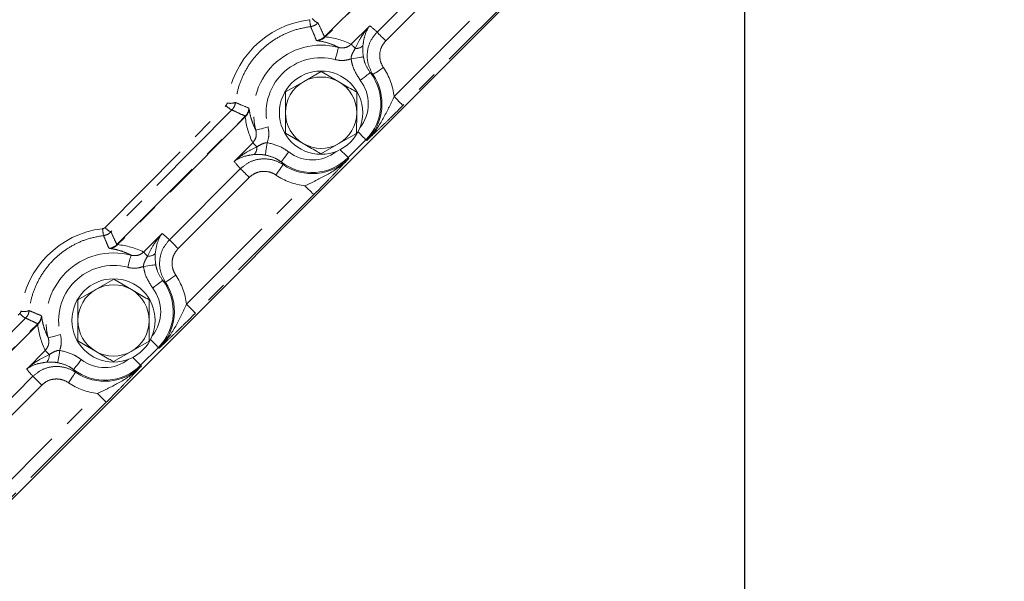
# Model space of a CAD drawing. Units: millimetres. Extents: x 7 to 835, y 10 to 581.
# Drawn here: x 475 to 533, y 117 to 150 of the extents above; entities that cross this region are included whole.
import ezdxf

# ---------------------------------------------------------------- set-up
doc = ezdxf.new("R2010")
doc.units = ezdxf.units.MM
doc.linetypes.add('PHANTOM', pattern=[12.7, 6.35, -1.27, 1.27, -1.27, 1.27, -1.27])
doc.layers.add('SLD-0', color=7, linetype='Continuous')
doc.styles.add('SLDTEXTSTYLE0', font='TXT', dxfattribs={"width": 0.605})
doc.dimstyles.new('SLDDIMSTYLE0', dxfattribs={"dimtxt": 3, "dimasz": 3, "dimexe": 0, "dimexo": 0.0625, "dimgap": 0.75, "dimtad": 0, "dimdec": 1, "dimlfac": 4, "dimrnd": 1e-09, "dimzin": 4, "dimdsep": 46, "dimtxsty": 'SLDTEXTSTYLE0', "dimsah": 1, "dimcen": 0.09, "dimadec": 0, "dimazin": 1, "dimtfac": 1, "dimtdec": 3, "dimtofl": 0, "dimtmove": 0, "dimatfit": 3, "dimfxl": 1, "dimfrac": 2, "dimtolj": 1, "dimtzin": 12, "dimarcsym": 0})
doc.dimstyles.new('SLDDIMSTYLE3', dxfattribs={"dimtxt": 0.18, "dimasz": 0.923077, "dimexe": 0, "dimexo": 0.0625, "dimgap": 0, "dimtad": 0, "dimtih": 1, "dimtoh": 1, "dimdec": 0, "dimrnd": 1e-09, "dimzin": 0, "dimdsep": 46, "dimtxsty": 'Standard', "dimblk1": 'DOT', "dimblk2": 'DOT', "dimsah": 1, "dimcen": 0.09, "dimadec": 0, "dimazin": 0, "dimtfac": 0.923077, "dimtdec": 0, "dimtofl": 0, "dimtmove": 0, "dimatfit": 3, "dimldrblk": 'DOT', "dimfxl": 1, "dimfrac": 2, "dimtolj": 1, "dimtzin": 0, "dimarcsym": 0})

# ---------------------------------------------------------------- blocks, each defined once
blk = doc.blocks.new('_D_2')
at = {"layer": 'SLD-0'}
for p, q in [((517.821, 160.077), (517.821, 90.519)), ((441.571, 111.038), (441.571, 90.519)), ((441.571, 93.694), (472.953, 93.694)), ((517.821, 93.694), (486.44, 93.694))]:
    blk.add_line(p, q, dxfattribs=at)
for points in [[(441.571, 93.694), (444.571, 93.233), (444.571, 94.156)], [(517.821, 93.694), (514.821, 94.156), (514.821, 93.233)]]:
    blk.add_solid(points, dxfattribs=at)
at = {"layer": 'SLD-0', "insert": (474.54, 95.261), "char_height": 3, "attachment_point": 1, "style": 'SLDTEXTSTYLE0'}
blk.add_mtext('305.0', dxfattribs=at)
blk = doc.blocks.new('_DOT')
at = {"color": 0, "linetype": 'ByBlock', "lineweight": -2}
blk.add_line((-0.5, 0), (-1, 0), dxfattribs=at)
at = {"color": 0, "linetype": 'ByBlock', "const_width": 0.5}
blk.add_lwpolyline([(-0.25, 0, 1), (0.25, 0, 1)], format="xyb", close=True, dxfattribs=at)
blk = doc.blocks.new('SW_DATUMTAG_0')
at = {"layer": 'SLD-0', "color": 0}
for p, q in [((-11.34, 59.838), (-11.34, -2.373)), ((-1.854, -0.698), (-1.854, 5.302)), ((-1.854, 5.302), (4.146, 5.302)), ((4.146, 5.302), (4.146, -0.698)), ((-11.34, 2.302), (-1.854, 2.302)), ((4.146, -0.698), (-1.854, -0.698))]:
    blk.add_line(p, q, dxfattribs=at)
blk.add_solid([(-11.34, 0.802), (-11.34, 3.802), (-8.34, 2.302)], dxfattribs=at)
at = {"layer": 'SLD-0', "color": 0, "insert": (0, 3.867), "char_height": 3, "attachment_point": 1, "style": 'SLDTEXTSTYLE0'}
blk.add_mtext('4', dxfattribs=at)

msp = doc.modelspace()

# ---------------------------------------------------------------- linework, layer by layer
at = {"color": 8, "linetype": 'PHANTOM', "lineweight": 0}
for p, q in [((499.556423, 157.086679), (492.387653, 149.85493)), ((492.77578, 149.029092), (500.424416, 156.677732)), ((500.427262, 156.639331), (492.814154, 149.026224)), ((495.904878, 149.313474), (500.167877, 153.576469)), ((500.690148, 153.054198), (496.427153, 148.791195)), ((496.923708, 145.470039), (504.165825, 152.712153)), ((504.69583, 152.182145), (497.453716, 144.940035)), ((494.362944, 148.581968), (495.471042, 149.690071)), ((492.333022, 148.800084), (492.293634, 148.811088)), ((492.77578, 149.029092), (492.814154, 149.026224)), ((495.664802, 146.778183), (495.50318, 146.894255)), ((479.688749, 137.667434), (486.900416, 144.942449)), ((487.253752, 144.675934), (480.042089, 137.400919)), ((488.267247, 144.784705), (488.278256, 144.745314)), ((480.395258, 136.648574), (488.049243, 144.302563)), ((488.052115, 144.264185), (480.433711, 136.64578)), ((488.052115, 144.264185), (488.049243, 144.302563)), ((487.388272, 141.607301), (488.496368, 142.715396)), ((495.246091, 142.892906), (494.18543, 141.832249)), ((495.246091, 142.892906), (495.290597, 142.848404)), ((490.184084, 141.575159), (490.300153, 141.413541)), ((494.18543, 141.832249), (494.229936, 141.787746)), ((483.525512, 136.934103), (487.764866, 141.173461)), ((488.28714, 140.651183), (484.047782, 136.411832)), ((484.545652, 133.09198), (491.6083, 140.154631)), ((492.138308, 139.624619), (485.075661, 132.561976)), ((481.984564, 136.203588), (483.091299, 137.310327)), ((479.953759, 136.419707), (479.914305, 136.430645)), ((480.395258, 136.648574), (480.433711, 136.64578)), ((483.286415, 134.397411), (483.124763, 134.513238)), ((467.354693, 125.225031), (474.601687, 132.535683)), ((474.955027, 132.269168), (467.708031, 124.958517)), ((475.895193, 132.411534), (475.906131, 132.372075)), ((468.025607, 124.278927), (475.677264, 131.930576)), ((475.680058, 131.892124), (468.064009, 124.276081)), ((475.680058, 131.892124), (475.677264, 131.930576)), ((475.015511, 129.234539), (476.122246, 130.34127)), ((482.869842, 130.516657), (481.809181, 129.456)), ((482.869842, 130.516657), (482.914344, 130.472155)), ((477.8126, 129.201071), (477.928427, 129.039423)), ((481.809181, 129.456), (481.853687, 129.41149)), ((471.065079, 124.47367), (475.391735, 128.800326)), ((475.914006, 128.278056), (471.587351, 123.951399)), ((472.032741, 120.579073), (479.233854, 127.780186)), ((479.763862, 127.250181), (472.562748, 120.049061))]:
    msp.add_line(p, q, dxfattribs=at)
at = {"color": 7, "linetype": 'Continuous', "lineweight": 0}
for p, q in [((470.123906, 117.460774), (507.120062, 154.456933)), ((492.576697, 146.963173), (491.512251, 146.353127)), ((493.637238, 146.346362), (492.576697, 146.963173)), ((491.512251, 146.353127), (490.447805, 145.743073)), ((490.447805, 145.743073), (490.443901, 144.516209)), ((494.69388, 144.502686), (494.697784, 145.729551)), ((490.443901, 144.516209), (490.439997, 143.289351)), ((494.689976, 143.275821), (494.69388, 144.502686)), ((490.439997, 143.289351), (491.500538, 142.672533)), ((493.625526, 142.665775), (494.689976, 143.275821)), ((492.56108, 142.055721), (493.625526, 142.665775)), ((480.204199, 134.583177), (479.13975, 133.973123)), ((481.264741, 133.966365), (480.204199, 134.583177)), ((479.13975, 133.973123), (478.075304, 133.363077)), ((478.075304, 133.363077), (478.0714, 132.136212)), ((482.321378, 132.122689), (482.325283, 133.349547)), ((478.0714, 132.136212), (478.067496, 130.909347)), ((482.317474, 130.895825), (482.321378, 132.122689)), ((478.067496, 130.909347), (479.128037, 130.292536)), ((481.253029, 130.285771), (482.317474, 130.895825)), ((480.188579, 129.675725), (481.253029, 130.285771))]:
    msp.add_line(p, q, dxfattribs=at)
at = {"color": 8, "linetype": 'PHANTOM', "lineweight": 0, "flags": 128}
for points in [[(495.904878, 149.313474), (495.928806, 149.28955), (495.967873, 149.250479), (496.020895, 149.197453), (496.086263, 149.132089), (496.161987, 149.056362), (496.245769, 148.97258), (496.33506, 148.883292), (496.427153, 148.791195)], [(494.362944, 148.581968), (494.375569, 148.569347), (494.393875, 148.551033), (494.417664, 148.527244), (494.446669, 148.498246), (494.480562, 148.464346), (494.51897, 148.425938), (494.561464, 148.383447), (494.607568, 148.337343)], [(493.611634, 148.39732), (493.606773, 148.379193), (493.594956, 148.33513), (493.576617, 148.266756), (493.552428, 148.176575), (493.523282, 148.0679), (493.49025, 147.944727), (493.454539, 147.811586), (493.417469, 147.673362)], [(494.357236, 147.719027), (494.491377, 147.739963), (494.621088, 147.760214), (494.742081, 147.779094), (494.850357, 147.795992), (494.942342, 147.810349), (495.014989, 147.821689), (495.065906, 147.829638), (495.093406, 147.83393)], [(494.909704, 146.436432), (495.023017, 146.523842), (495.13216, 146.608041), (495.233134, 146.68593), (495.322221, 146.754654), (495.396149, 146.811688), (495.452204, 146.854931), (495.488324, 146.882796), (495.50318, 146.894255)], [(495.664802, 146.778183), (495.680337, 146.78871), (495.7181, 146.814303), (495.77671, 146.854015), (495.854006, 146.906385), (495.947153, 146.969499), (496.052724, 147.041039), (496.166841, 147.118361), (496.285313, 147.198634)], [(497.453716, 144.940035), (497.440447, 144.953304), (497.40819, 144.985558), (497.358129, 145.035618), (497.292109, 145.101638), (497.212548, 145.181203), (497.122374, 145.271377), (497.024902, 145.368846), (496.923708, 145.470039)], [(488.681019, 143.466705), (488.699143, 143.471563), (488.743205, 143.483379), (488.811583, 143.501723), (488.901769, 143.525907), (489.010439, 143.555054), (489.133612, 143.58809), (489.266754, 143.6238), (489.404977, 143.660875)], [(494.771656, 143.367344), (494.817276, 143.321724), (494.914748, 143.224248), (495.004923, 143.134074), (495.08448, 143.054517), (495.150503, 142.988497), (495.200564, 142.938436), (495.232821, 142.906175), (495.246091, 142.892906)], [(488.496368, 142.715396), (488.508993, 142.702767), (488.527302, 142.684461), (488.551092, 142.660671), (488.580093, 142.631666), (488.61399, 142.597774), (488.652398, 142.559366), (488.694892, 142.516875), (488.740992, 142.470771)], [(489.359309, 142.721103), (489.338373, 142.586963), (489.318129, 142.457248), (489.299246, 142.336258), (489.282344, 142.227979), (489.267987, 142.136001), (489.256651, 142.063351), (489.248701, 142.012434), (489.24441, 141.984934)], [(490.641908, 142.168635), (490.554497, 142.055327), (490.470298, 141.946176), (490.392406, 141.845205), (490.323682, 141.756119), (490.266652, 141.682187), (490.223408, 141.626136), (490.195547, 141.590015), (490.184084, 141.575159)], [(493.710999, 142.306679), (493.756615, 142.261067), (493.854087, 142.163591), (493.944262, 142.073417), (494.023823, 141.993859), (494.089842, 141.927832), (494.139903, 141.877772), (494.17216, 141.845518), (494.18543, 141.832249)], [(487.764866, 141.173461), (487.788793, 141.149537), (487.82786, 141.110466), (487.880883, 141.057441), (487.94625, 140.992077), (488.021974, 140.916349), (488.105756, 140.832567), (488.195047, 140.743279), (488.28714, 140.651183)], [(490.300153, 141.413541), (490.289629, 141.397999), (490.264036, 141.36024), (490.224325, 141.301626), (490.171951, 141.224334), (490.108837, 141.131186), (490.037304, 141.025612), (489.959978, 140.911499), (489.879702, 140.793027)], [(492.138308, 139.624619), (492.125039, 139.637889), (492.092781, 139.67015), (492.042721, 139.72021), (491.976698, 139.78623), (491.897137, 139.865787), (491.806966, 139.955962), (491.70949, 140.053438), (491.6083, 140.154631)], [(483.525512, 136.934103), (483.549435, 136.910179), (483.588506, 136.871108), (483.641528, 136.81809), (483.706896, 136.752719), (483.78262, 136.676998), (483.866402, 136.593217), (483.955693, 136.503921), (484.047782, 136.411832)], [(481.984564, 136.203588), (481.99717, 136.19099), (482.015443, 136.172713), (482.039184, 136.148976), (482.068126, 136.12003), (482.101948, 136.086212), (482.140274, 136.047886), (482.182678, 136.005478), (482.22869, 135.95947)], [(481.234149, 136.01865), (481.22931, 136.000523), (481.217549, 135.956445), (481.199299, 135.888041), (481.175226, 135.79783), (481.146217, 135.689118), (481.113341, 135.565908), (481.077802, 135.432714), (481.040907, 135.294446)], [(481.977553, 135.340148), (482.111686, 135.361054), (482.241389, 135.381268), (482.362375, 135.400118), (482.470647, 135.416993), (482.562632, 135.431328), (482.63529, 135.442646), (482.686219, 135.450588), (482.713734, 135.454872)], [(482.531712, 134.054871), (482.644942, 134.142385), (482.754011, 134.226681), (482.854911, 134.304666), (482.943934, 134.373473), (483.01781, 134.430574), (483.073824, 134.473869), (483.109918, 134.501764), (483.124763, 134.513238)], [(483.286415, 134.397411), (483.301942, 134.407954), (483.339687, 134.433576), (483.398259, 134.473333), (483.475511, 134.525777), (483.568602, 134.588973), (483.674113, 134.660596), (483.788163, 134.738022), (483.906568, 134.818399)], [(485.075661, 132.561976), (485.062391, 132.575245), (485.030134, 132.607499), (484.980073, 132.657559), (484.91405, 132.723586), (484.834493, 132.803143), (484.744318, 132.893318), (484.646846, 132.990794), (484.545652, 133.09198)], [(476.307184, 131.091693), (476.325315, 131.096528), (476.369393, 131.108293), (476.437793, 131.126539), (476.528008, 131.150612), (476.63672, 131.179617), (476.759934, 131.212497), (476.89312, 131.248036), (477.031392, 131.284931)], [(482.399159, 130.98734), (482.441024, 130.945475), (482.5385, 130.847999), (482.62867, 130.757825), (482.708231, 130.678268), (482.774255, 130.612241), (482.824315, 130.562188), (482.856572, 130.529927), (482.869842, 130.516657)], [(476.122246, 130.34127), (476.134852, 130.328672), (476.153125, 130.310395), (476.176866, 130.286658), (476.205808, 130.257712), (476.23963, 130.223887), (476.277956, 130.185561), (476.320361, 130.14316), (476.366372, 130.097152)], [(476.985686, 130.348289), (476.964784, 130.214149), (476.944574, 130.084449), (476.92572, 129.963466), (476.908845, 129.855187), (476.89451, 129.763202), (476.883189, 129.690552), (476.875254, 129.639619), (476.870966, 129.612105)], [(478.270971, 129.794122), (478.183456, 129.680896), (478.099157, 129.571827), (478.021172, 129.470931), (477.952365, 129.381904), (477.895264, 129.308031), (477.851973, 129.252018), (477.824074, 129.21592), (477.8126, 129.201071)], [(481.338498, 129.926683), (481.380366, 129.884811), (481.477839, 129.787342), (481.568013, 129.697168), (481.64757, 129.617603), (481.713594, 129.551583), (481.763654, 129.501523), (481.795911, 129.469269), (481.809181, 129.456)], [(475.391735, 128.800326), (475.415659, 128.776403), (475.45473, 128.737332), (475.507752, 128.684314), (475.573119, 128.618942), (475.648843, 128.543222), (475.732625, 128.45944), (475.821917, 128.370145), (475.914006, 128.278056)], [(477.928427, 129.039423), (477.917888, 129.023896), (477.892265, 128.986151), (477.852502, 128.927582), (477.800061, 128.850327), (477.736865, 128.757232), (477.665242, 128.651725), (477.58782, 128.537671), (477.507443, 128.419274)], [(479.763862, 127.250181), (479.750593, 127.263451), (479.718336, 127.295704), (479.668275, 127.345765), (479.602256, 127.411784), (479.522695, 127.491349), (479.43252, 127.581523), (479.335048, 127.678992), (479.233854, 127.780186)]]:
    msp.add_lwpolyline(points, dxfattribs=at)
at = {"color": 7, "linetype": 'Continuous', "lineweight": 0}
for centre in [(492.568889, 144.509449), (480.196389, 132.129449)]:
    msp.add_circle(centre, 2.48125, dxfattribs=at)
at = {"color": 8, "linetype": 'PHANTOM', "lineweight": 0}
for centre, radius, start, end in [((496.830422, 150.565693), 4.96942, 185.96045913, 190.73089114), ((492.780948, 150.743836), 0.972026, 219.814422, 246.13307971), ((492.568889, 144.509449), 4.025277, 74.98631848, 195.01368152), ((492.245344, 149.560056), 0.750522, 273.68905632, 314.97150987), ((492.285418, 149.52626), 0.727735, 273.75059844, 316.59796945), ((494.655192, 148.931459), 0.596021, 265.4170696, 313.00102183), ((492.568889, 144.509449), 3.275733, 74.98631848, 195.01368152), ((493.099219, 145.039779), 3.036134, 315, 37.64747108), ((493.099219, 145.039779), 3.099074, 315, 34.12106464), ((493.099219, 145.039779), 3.848617, 6.41885218, 34.12106464), ((493.099219, 145.039779), 2.286591, 321.11894878, 37.64747108), ((487.174594, 145.901195), 0.836397, 255.90969228, 290.47431668), ((487.64702, 145.564794), 0.971973, 219.81348697, 246.13343392), ((487.518386, 144.832951), 0.750414, 315.0253504, 356.31375103), ((487.552035, 144.792943), 0.727781, 313.40342174, 356.24766881), ((488.146858, 142.423147), 0.59604, 317.00020024, 4.58283868), ((492.038559, 143.979119), 2.286591, 232.35252892, 308.88105134), ((492.038559, 143.979119), 3.036134, 232.35252892, 315), ((492.038559, 143.979119), 3.099074, 235.87893536, 315), ((492.038559, 143.979119), 3.848617, 235.87893536, 263.58114782), ((484.614805, 138.111779), 5.099453, 185.81012868, 190.45839615), ((480.435392, 138.289835), 0.972038, 219.81458229, 246.13291943), ((479.864823, 137.179525), 0.750513, 273.7802533, 314.97216616), ((479.905013, 137.145699), 0.727627, 273.84134088, 316.60261967), ((480.196389, 132.129449), 4.025277, 75.05981763, 194.94018237), ((482.276135, 136.552733), 0.595157, 265.42759454, 313.02166939), ((480.196389, 132.129449), 3.275733, 75.05981763, 194.94018237), ((480.726719, 132.659779), 3.030831, 315, 37.70058687), ((480.726719, 132.659779), 3.843314, 6.45690768, 34.17035213), ((480.726719, 132.659779), 2.281288, 321.54133588, 37.70058687), ((480.726719, 132.659779), 3.093771, 315, 34.17035213), ((474.873609, 133.496058), 0.836666, 256.07964318, 290.65181609), ((475.348322, 133.158074), 0.972026, 219.814422, 246.13307971), ((475.146325, 132.461005), 0.7505, 315.02749, 356.22042421), ((475.180087, 132.420846), 0.727679, 313.39900628, 356.15703317), ((475.773072, 130.04972), 0.595193, 316.97933116, 4.57085833), ((479.666059, 131.599119), 2.281288, 232.29941313, 308.45866411), ((479.666059, 131.599119), 3.030831, 232.29941313, 315), ((479.666059, 131.599119), 3.093771, 235.82964787, 315), ((479.666059, 131.599119), 3.843314, 235.82964787, 263.54309232)]:
    msp.add_arc(centre, radius, start, end, dxfattribs=at)
at = {"color": 7, "linetype": 'Continuous', "lineweight": 0}
for centre, start, end in [((492.568889, 144.509449), 119.81766738, 179.81766738), ((492.568889, 144.509449), 59.81766738, 119.81766738), ((492.568889, 144.509449), 359.81766738, 59.81766738), ((492.568889, 144.509449), 179.81766738, 239.81766738), ((492.568889, 144.509449), 299.81766738, 359.81766738), ((492.568889, 144.509449), 239.81766738, 299.81766738), ((480.196389, 132.129449), 119.81766738, 179.81766738), ((480.196389, 132.129449), 59.81766738, 119.81766738), ((480.196389, 132.129449), 359.81766738, 59.81766738), ((480.196389, 132.129449), 179.81766738, 239.81766738), ((480.196389, 132.129449), 299.81766738, 359.81766738), ((480.196389, 132.129449), 239.81766738, 299.81766738)]:
    msp.add_arc(centre, 2.125, start, end, dxfattribs=at)
at = {"color": 8, "linetype": 'PHANTOM', "lineweight": 0}
for centre, major_axis, ratio, start_param, end_param in [((492.568889, 144.457314), (0, 5.633659), 0.999981043, 0.121182975, 1.458260982), ((492.421761, 145.717237), (3.611647, -3.611647), 0.980192823, 1.586457009, 1.699004473), ((492.46409, 144.614248), (-3.166303, 3.166303), 0.980192823, 5.045199782, 5.408747291), ((492.46409, 144.614248), (-3.166303, 3.166303), 0.980192823, 0.874438016, 1.237985526), ((491.361101, 144.656577), (-3.611647, 3.611647), 0.980192823, 1.44258818, 1.555135645), ((480.196389, 132.076845), (0, 5.557426), 0.999981043, 0.118108444, 1.461333756), ((480.048641, 133.337857), (-3.608517, 3.608517), 0.980192823, 4.72893078, 4.841583611), ((480.091743, 132.234095), (-3.16553, 3.16553), 0.980192823, 5.046589106, 5.410560002), ((480.091743, 132.234095), (3.16553, -3.16553), 0.980192823, 4.014217959, 4.378188855), ((478.987981, 132.277197), (3.608517, -3.608517), 0.980192823, 4.583194349, 4.695847181)]:
    msp.add_ellipse(centre, major_axis=major_axis, ratio=ratio, start_param=start_param, end_param=end_param, dxfattribs=at)
for points, knots in [([(492.387653, 149.85493), (492.323338, 149.800685), (492.19479, 149.692266), (492.030164, 149.657685), (491.947905, 149.640405)], [0, 0, 0, 0, 0.500324432, 1, 1, 1, 1]), ([(492.387653, 149.85493), (492.466968, 149.690456), (492.598618, 149.417456), (492.725386, 149.139564), (492.77578, 149.029092)], [0, 0, 0, 0, 0.602465782, 1, 1, 1, 1]), ([(491.947905, 149.640405), (491.617195, 149.581207), (491.004483, 149.471529), (490.170191, 149.107099), (489.4461, 148.650076), (488.811852, 148.075846), (488.276221, 147.404964), (487.863167, 146.650498), (487.584507, 145.878874), (487.503997, 145.356616), (487.467156, 145.117634)], [0, 0, 0, 0, 0.1451695165, 0.2689578521, 0.392755332, 0.5168658088, 0.6409860443, 0.7672334648, 0.8934877271, 1, 1, 1, 1]), ([(492.293634, 148.811088), (492.249402, 148.921997), (492.138194, 149.200846), (492.019431, 149.475183), (491.947905, 149.640405)], [0, 0, 0, 0, 0.39773824, 1, 1, 1, 1]), ([(494.607568, 148.337343), (494.708607, 148.546727), (494.944902, 149.036404), (495.270032, 149.46099), (495.469951, 149.688827), (495.471042, 149.690071)], [0, 0, 0, 0, 0.426255514, 0.996867102, 1, 1, 1, 1]), ([(495.471042, 149.690071), (495.470437, 149.689202), (495.34358, 149.506943), (495.157141, 149.147931), (495.09034, 148.691396), (495.061685, 148.495564)], [0, 0, 0, 0, 0.00272848, 0.57221543, 1, 1, 1, 1]), ([(495.664802, 146.778183), (495.556082, 146.979459), (495.338301, 147.382641), (495.293759, 148.077827), (495.459784, 148.765081), (495.754356, 149.128018), (495.904878, 149.313474)], [0, 0, 0, 0, 0.247518657, 0.495811158, 0.742366051, 1, 1, 1, 1]), ([(493.611634, 148.39732), (493.575885, 148.415674), (493.400346, 148.505797), (493.059608, 148.644412), (492.660766, 148.752804), (492.403434, 148.789926), (492.333022, 148.800084)], [0, 0, 0, 0, 0.097116125, 0.476867482, 0.856858364, 1, 1, 1, 1]), ([(493.611634, 148.39732), (493.622827, 148.394405), (493.718347, 148.369525), (493.904777, 148.35848), (494.161344, 148.421464), (494.296089, 148.528741), (494.362944, 148.581968)], [0, 0, 0, 0, 0.043291003, 0.369447714, 0.687144102, 1, 1, 1, 1]), ([(496.427153, 148.791195), (496.333167, 148.675127), (496.149057, 148.447758), (496.047303, 148.01611), (496.078091, 147.579134), (496.216247, 147.325451), (496.285313, 147.198634)], [0, 0, 0, 0, 0.256679772, 0.502813452, 0.751454248, 1, 1, 1, 1]), ([(494.357236, 147.719027), (494.361174, 147.762395), (494.373337, 147.89635), (494.465458, 148.103702), (494.55962, 148.258513), (494.607568, 148.337343)], [0, 0, 0, 0, 0.190259265, 0.587673632, 1, 1, 1, 1]), ([(495.061685, 148.495564), (495.057168, 148.336848), (495.051191, 148.126845), (495.08512, 147.891425), (495.093406, 147.83393)], [0, 0, 0, 0, 0.755777885, 1, 1, 1, 1]), ([(494.357236, 147.719027), (494.236336, 147.683172), (493.952141, 147.598891), (493.625255, 147.620848), (493.439172, 147.667877), (493.417469, 147.673362)], [0, 0, 0, 0, 0.39541546, 0.929485777, 1, 1, 1, 1]), ([(494.909704, 146.436432), (494.737179, 146.704658), (494.480046, 147.104424), (494.387642, 147.566864), (494.357236, 147.719027)], [0, 0, 0, 0, 0.670957377, 1, 1, 1, 1]), ([(495.093406, 147.83393), (495.116329, 147.722556), (495.18613, 147.383431), (495.375801, 147.090789), (495.50318, 146.894255)], [0, 0, 0, 0, 0.32841384, 1, 1, 1, 1]), ([(486.900416, 144.942449), (486.918228, 144.963841), (486.954299, 145.007158), (486.965369, 145.062135), (486.970973, 145.089963)], [0, 0, 0, 0, 0.493828267, 1, 1, 1, 1]), ([(487.467156, 145.117634), (487.449925, 145.034234), (487.415798, 144.869049), (487.307414, 144.739885), (487.253752, 144.675934)], [0, 0, 0, 0, 0.504889487, 1, 1, 1, 1]), ([(487.467156, 145.117634), (487.4785, 145.112683), (487.556669, 145.078564), (487.82141, 144.964276), (488.07829, 144.860812), (488.267247, 144.784705)], [0, 0, 0, 0, 0.0429608423, 0.2960179725, 1, 1, 1, 1]), ([(495.290597, 142.848404), (495.291882, 142.849662), (495.295728, 142.853428), (495.309984, 142.867465), (495.36182, 142.918957), (495.580401, 143.145592), (496.05895, 143.739322), (496.505582, 144.582558), (496.816454, 145.24239), (496.923708, 145.470039)], [0, 0, 0, 0, 0.001764541, 0.005278462, 0.019617719, 0.073410009, 0.313985906, 0.763317934, 1, 1, 1, 1]), ([(488.049243, 144.302563), (487.934859, 144.354756), (487.667319, 144.476832), (487.404313, 144.603451), (487.253752, 144.675934)], [0, 0, 0, 0, 0.427541573, 1, 1, 1, 1]), ([(488.278256, 144.745314), (488.29219, 144.652383), (488.333997, 144.373577), (488.45424, 143.960535), (488.589511, 143.642937), (488.671438, 143.485157), (488.681019, 143.466705)], [0, 0, 0, 0, 0.18987112, 0.569638915, 0.949669056, 1, 1, 1, 1]), ([(497.453716, 144.940035), (497.341681, 144.828441), (497.117428, 144.605072), (496.724571, 144.219673), (496.290717, 143.799398), (495.794268, 143.325051), (495.470668, 143.018483), (495.291514, 142.84927), (495.290597, 142.848404)], [0, 0, 0, 0, 0.1392762849, 0.2787790187, 0.5000226632, 0.7219519397, 0.9985757863, 1, 1, 1, 1]), ([(488.496368, 142.715396), (488.553559, 142.788977), (488.665429, 142.932904), (488.726556, 143.204903), (488.696267, 143.379041), (488.681019, 143.466705)], [0, 0, 0, 0, 0.341854154, 0.668679677, 1, 1, 1, 1]), ([(489.404977, 143.660875), (489.435619, 143.488753), (489.492175, 143.171061), (489.401059, 142.862492), (489.359309, 142.721103)], [0, 0, 0, 0, 0.541789242, 1, 1, 1, 1]), ([(488.740992, 142.470771), (488.822568, 142.520638), (488.987172, 142.62126), (489.197753, 142.708938), (489.328131, 142.718755), (489.359309, 142.721103)], [0, 0, 0, 0, 0.42777376, 0.863161583, 1, 1, 1, 1]), ([(489.359309, 142.721103), (489.668869, 142.644628), (490.130278, 142.530641), (490.515223, 142.258271), (490.641908, 142.168635)], [0, 0, 0, 0, 0.670901785, 1, 1, 1, 1]), ([(487.388272, 141.607301), (487.389515, 141.608391), (487.617335, 141.808266), (488.041938, 142.133446), (488.53161, 142.369735), (488.740992, 142.470771)], [0, 0, 0, 0, 0.003129993, 0.573741437, 1, 1, 1, 1]), ([(488.582776, 142.016651), (488.386937, 141.988016), (487.93039, 141.921261), (487.57146, 141.734543), (487.389142, 141.607904), (487.388272, 141.607301)], [0, 0, 0, 0, 0.427785915, 0.997272426, 1, 1, 1, 1]), ([(487.764866, 141.173461), (487.937346, 141.315233), (488.28195, 141.598484), (488.939734, 141.77878), (489.613596, 141.747669), (490.064419, 141.567798), (490.275843, 141.429449), (490.300153, 141.413541)], [0, 0, 0, 0, 0.241300466, 0.482103361, 0.723766746, 0.968238201, 1, 1, 1, 1]), ([(489.24441, 141.984934), (489.202793, 141.991054), (489.066572, 142.011087), (488.839438, 142.027157), (488.669638, 142.020206), (488.582776, 142.016651)], [0, 0, 0, 0, 0.1768679718, 0.578923267, 1, 1, 1, 1]), ([(490.184084, 141.575159), (490.091169, 141.641297), (489.809303, 141.841931), (489.471116, 141.927543), (489.24441, 141.984934)], [0, 0, 0, 0, 0.329643105, 1, 1, 1, 1]), ([(491.6083, 140.154631), (491.83595, 140.261883), (492.495787, 140.572748), (493.338989, 141.019417), (493.93278, 141.497902), (494.159363, 141.716537), (494.210883, 141.768346), (494.224908, 141.782613), (494.228676, 141.78646), (494.229936, 141.787746)], [0, 0, 0, 0, 0.236681365, 0.686013571, 0.926587693, 0.98038229, 0.994719952, 0.998233883, 1, 1, 1, 1]), ([(494.229936, 141.787746), (494.229068, 141.786828), (494.059756, 141.607583), (493.753334, 141.284095), (493.278927, 140.787621), (492.858672, 140.353765), (492.473265, 139.960913), (492.2499, 139.736657), (492.138308, 139.624619)], [0, 0, 0, 0, 0.001425422, 0.278048529, 0.499976968, 0.721221908, 0.860723798, 1, 1, 1, 1]), ([(489.879702, 140.793027), (489.864366, 140.803115), (489.731109, 140.89077), (489.447583, 141.00541), (489.024, 141.027606), (488.610921, 140.916763), (488.395076, 140.739716), (488.28714, 140.651183)], [0, 0, 0, 0, 0.031918271, 0.277337673, 0.51925604, 0.759599999, 1, 1, 1, 1]), ([(479.541548, 137.595551), (479.569126, 137.601305), (479.624439, 137.612847), (479.667272, 137.649204), (479.688749, 137.667434)], [0, 0, 0, 0, 0.4985814984, 1, 1, 1, 1]), ([(480.042089, 137.400919), (479.97745, 137.346448), (479.848253, 137.237573), (479.682762, 137.203263), (479.600069, 137.186119)], [0, 0, 0, 0, 0.500313115, 1, 1, 1, 1]), ([(480.042089, 137.400919), (480.109521, 137.260711), (480.229193, 137.011879), (480.344794, 136.758975), (480.395258, 136.648574)], [0, 0, 0, 0, 0.563468592, 1, 1, 1, 1]), ([(479.600069, 137.186119), (479.269133, 137.127656), (478.660223, 137.020086), (477.833641, 136.659038), (477.120267, 136.208865), (476.495407, 135.643219), (475.967686, 134.982369), (475.560742, 134.239153), (475.284248, 133.473959), (475.205267, 132.953968), (475.168691, 132.713155)], [0, 0, 0, 0, 0.1467028, 0.269927894, 0.393161016, 0.516698345, 0.640245739, 0.765916075, 0.891593464, 1, 1, 1, 1]), ([(479.914305, 136.430645), (479.869988, 136.541493), (479.768526, 136.795279), (479.660763, 137.045301), (479.600069, 137.186119)], [0, 0, 0, 0, 0.436778088, 1, 1, 1, 1]), ([(482.22869, 135.95947), (482.329479, 136.168228), (482.565568, 136.657223), (482.890442, 137.08116), (483.090209, 137.309083), (483.091299, 137.310327)], [0, 0, 0, 0, 0.425573228, 0.996864564, 1, 1, 1, 1]), ([(483.091299, 137.310327), (483.090694, 137.309458), (482.963844, 137.127211), (482.777697, 136.768647), (482.710832, 136.31283), (482.682195, 136.117616)], [0, 0, 0, 0, 0.0027319072, 0.572899117, 1, 1, 1, 1]), ([(483.286415, 134.397411), (483.177523, 134.598593), (482.959396, 135.001588), (482.914258, 135.696731), (483.079819, 136.384699), (483.374672, 136.748164), (483.525512, 136.934103)], [0, 0, 0, 0, 0.247366665, 0.495510704, 0.741916819, 1, 1, 1, 1]), ([(481.234149, 136.01865), (481.198356, 136.036965), (481.022603, 136.126897), (480.681448, 136.265075), (480.282048, 136.372956), (480.024295, 136.409662), (479.953759, 136.419707)], [0, 0, 0, 0, 0.09711247, 0.476854175, 0.85683626, 1, 1, 1, 1]), ([(481.234149, 136.01865), (481.245014, 136.015832), (481.340241, 135.991131), (481.526337, 135.980084), (481.782935, 136.043085), (481.9177, 136.150363), (481.984564, 136.203588)], [0, 0, 0, 0, 0.042061049, 0.368646021, 0.686752568, 1, 1, 1, 1]), ([(484.047782, 136.411832), (483.953599, 136.29546), (483.769314, 136.067757), (483.667855, 135.635664), (483.699019, 135.198717), (483.837394, 134.945156), (483.906568, 134.818399)], [0, 0, 0, 0, 0.257129032, 0.503117457, 0.751605948, 1, 1, 1, 1]), ([(481.977553, 135.340148), (481.981518, 135.383792), (481.993722, 135.51811), (482.086272, 135.725727), (482.180638, 135.880605), (482.22869, 135.95947)], [0, 0, 0, 0, 0.191086994, 0.588095913, 1, 1, 1, 1]), ([(482.682195, 136.117616), (482.677598, 135.958922), (482.671507, 135.748637), (482.705415, 135.512745), (482.713734, 135.454872)], [0, 0, 0, 0, 0.754661776, 1, 1, 1, 1]), ([(481.977553, 135.340148), (481.857061, 135.304497), (481.573234, 135.220517), (481.247479, 135.242438), (481.061976, 135.289142), (481.040907, 135.294446)], [0, 0, 0, 0, 0.3953724802, 0.9313265259, 1, 1, 1, 1]), ([(482.531712, 134.054871), (482.358938, 134.322937), (482.100838, 134.72339), (482.008184, 135.186912), (481.977553, 135.340148)], [0, 0, 0, 0, 0.669408244, 1, 1, 1, 1]), ([(482.713734, 135.454872), (482.736829, 135.342712), (482.806821, 135.002796), (482.997202, 134.709654), (483.124763, 134.513238)], [0, 0, 0, 0, 0.329962809, 1, 1, 1, 1]), ([(474.601687, 132.535683), (474.619575, 132.557183), (474.655801, 132.600721), (474.666775, 132.655989), (474.672329, 132.683964)], [0, 0, 0, 0, 0.493823161, 1, 1, 1, 1]), ([(475.168691, 132.713155), (475.151601, 132.629314), (475.117754, 132.463259), (475.008914, 132.333441), (474.955027, 132.269168)], [0, 0, 0, 0, 0.504898379, 1, 1, 1, 1]), ([(475.168691, 132.713155), (475.180046, 132.708228), (475.258309, 132.674272), (475.49892, 132.571097), (475.731017, 132.477641), (475.895193, 132.411534)], [0, 0, 0, 0, 0.047318406, 0.326114456, 1, 1, 1, 1]), ([(482.914344, 130.472155), (482.91563, 130.473414), (482.919494, 130.477198), (482.93381, 130.491274), (482.985725, 130.542896), (483.20474, 130.769943), (483.682649, 131.363573), (484.128426, 132.206129), (484.438592, 132.86467), (484.545652, 133.09198)], [0, 0, 0, 0, 0.001765876, 0.005308514, 0.019702475, 0.073613806, 0.314850965, 0.763506137, 1, 1, 1, 1]), ([(475.677264, 131.930576), (475.562951, 131.982846), (475.320293, 132.093802), (475.081387, 132.208501), (474.955027, 132.269168)], [0, 0, 0, 0, 0.471083743, 1, 1, 1, 1]), ([(475.906131, 132.372075), (475.919917, 132.278998), (475.961278, 131.999755), (476.080976, 131.586166), (476.215862, 131.268142), (476.297619, 131.110175), (476.307184, 131.091693)], [0, 0, 0, 0, 0.189865998, 0.569624185, 0.949646428, 1, 1, 1, 1]), ([(485.075661, 132.561976), (484.96375, 132.45051), (484.739747, 132.227397), (484.347494, 131.842572), (483.914405, 131.423082), (483.418271, 130.948912), (483.094598, 130.642639), (482.915261, 130.473022), (482.914344, 130.472155)], [0, 0, 0, 0, 0.139209689, 0.278646109, 0.499595271, 0.721227652, 0.998575475, 1, 1, 1, 1]), ([(476.122246, 130.34127), (476.179264, 130.414576), (476.290983, 130.558207), (476.352391, 130.829815), (476.322322, 131.004004), (476.307184, 131.091693)], [0, 0, 0, 0, 0.341074884, 0.668286799, 1, 1, 1, 1]), ([(477.031392, 131.284931), (477.061813, 131.112774), (477.117769, 130.796109), (477.027074, 130.488612), (476.985686, 130.348289)], [0, 0, 0, 0, 0.543657642, 1, 1, 1, 1]), ([(476.366372, 130.097152), (476.447962, 130.147117), (476.612592, 130.247934), (476.823435, 130.336044), (476.954194, 130.345912), (476.985686, 130.348289)], [0, 0, 0, 0, 0.427237224, 0.862056166, 1, 1, 1, 1]), ([(476.985686, 130.348289), (477.295265, 130.271883), (477.757771, 130.157734), (478.143448, 129.884475), (478.270971, 129.794122)], [0, 0, 0, 0, 0.6693520031, 1, 1, 1, 1]), ([(475.015511, 129.234539), (475.016755, 129.235629), (475.244677, 129.435395), (475.668616, 129.760268), (476.157611, 129.99636), (476.366372, 130.097152)], [0, 0, 0, 0, 0.003135427, 0.574422234, 1, 1, 1, 1]), ([(476.208222, 129.643643), (476.013003, 129.615025), (475.557173, 129.548203), (475.198688, 129.361774), (475.01638, 129.235143), (475.015511, 129.234539)], [0, 0, 0, 0, 0.4271014736, 0.9972690071, 1, 1, 1, 1]), ([(475.391735, 128.800326), (475.564212, 128.942096), (475.908812, 129.225344), (476.56659, 129.405629), (477.240433, 129.374514), (477.691809, 129.194445), (477.903638, 129.055664), (477.928427, 129.039423)], [0, 0, 0, 0, 0.241147884, 0.481800024, 0.723308593, 0.967620566, 1, 1, 1, 1]), ([(476.870966, 129.612105), (476.828921, 129.618272), (476.692245, 129.638319), (476.464777, 129.654271), (476.295043, 129.64724), (476.208222, 129.643643)], [0, 0, 0, 0, 0.178332156, 0.579702148, 1, 1, 1, 1]), ([(477.8126, 129.201071), (477.71907, 129.267737), (477.43667, 129.469022), (477.097682, 129.554762), (476.870966, 129.612105)], [0, 0, 0, 0, 0.331199301, 1, 1, 1, 1]), ([(479.233854, 127.780186), (479.461165, 127.887248), (480.119706, 128.197418), (480.962276, 128.643181), (481.555888, 129.121104), (481.782943, 129.340112), (481.834564, 129.392023), (481.848637, 129.406345), (481.852427, 129.410206), (481.853687, 129.41149)], [0, 0, 0, 0, 0.236495165, 0.685150299, 0.926387043, 0.980296769, 0.994689928, 0.998234141, 1, 1, 1, 1]), ([(481.853687, 129.41149), (481.85282, 129.410574), (481.683203, 129.231236), (481.376923, 128.90757), (480.902761, 128.411426), (480.483259, 127.978352), (480.098445, 127.586091), (479.87533, 127.362091), (479.763862, 127.250181)], [0, 0, 0, 0, 0.001424526, 0.278772544, 0.500405776, 0.721354379, 0.860789427, 1, 1, 1, 1]), ([(477.507443, 128.419274), (477.491804, 128.429573), (477.358293, 128.517499), (477.074421, 128.632261), (476.650853, 128.654475), (476.237784, 128.543625), (476.02194, 128.366586), (475.914006, 128.278056)], [0, 0, 0, 0, 0.032538813, 0.277795937, 0.519559565, 0.759751833, 1, 1, 1, 1])]:
    msp.add_open_spline(points, degree=3, knots=knots, dxfattribs=at)
at = {"color": 7, "linetype": 'Continuous', "lineweight": 0}
for points, knots in [([(494.697784, 145.729551), (494.609255, 145.781039), (494.257495, 145.985625), (493.902723, 146.191958), (493.637238, 146.346362)], [0, 0, 0, 0, 0.251673591, 1, 1, 1, 1]), ([(491.500538, 142.672533), (491.766022, 142.518128), (492.120792, 142.311796), (492.472551, 142.10721), (492.56108, 142.055721)], [0, 0, 0, 0, 0.748325752, 1, 1, 1, 1]), ([(482.325283, 133.349547), (482.236754, 133.401035), (481.884993, 133.605621), (481.530224, 133.811958), (481.264741, 133.966365)], [0, 0, 0, 0, 0.251673484, 1, 1, 1, 1]), ([(479.128037, 130.292536), (479.393521, 130.138132), (479.748291, 129.931799), (480.10005, 129.727214), (480.188579, 129.675725)], [0, 0, 0, 0, 0.748325752, 1, 1, 1, 1])]:
    msp.add_open_spline(points, degree=3, knots=knots, dxfattribs=at)

# ---------------------------------------------------------------- block references
at = {"layer": 'SLD-0'}
msp.add_blockref('SW_DATUMTAG_0', (529.161431, 100.239075), dxfattribs=at)

# ---------------------------------------------------------------- dimensions: what is measured, and where the dimension line sits
dim = msp.add_linear_dim(base=(441.571389, 93.694403), p1=(517.821389, 161.347358), p2=(441.571389, 112.307994), dimstyle='SLDDIMSTYLE0', dxfattribs=at)
dim.commit()
dim.dimension.update_dxf_attribs({"geometry": '_D_2', "text_midpoint": (479.696389, 93.694403), "dimtype": 160})

# ---------------------------------------------------------------- leaders
msp.add_leader([(443.416431, 125.472953), (472.206806, 86.492147), (475.206806, 86.492147)], dimstyle='SLDDIMSTYLE3', dxfattribs=at)

doc.saveas('drawing.dxf')
